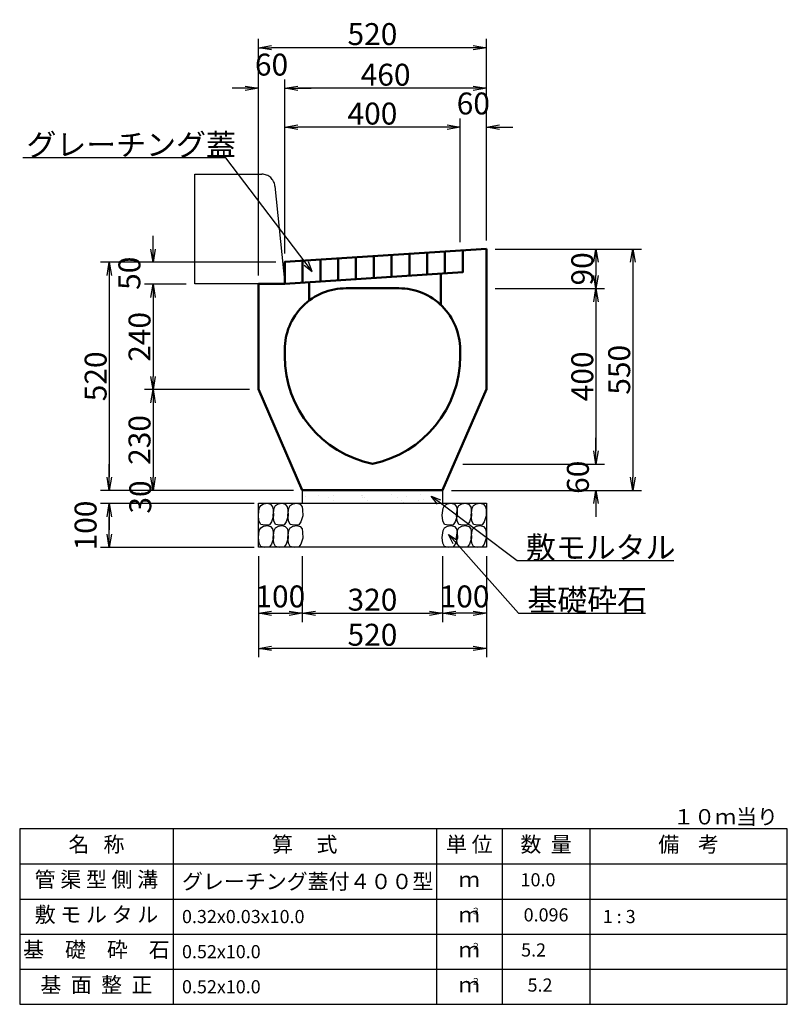
# Model space of a CAD drawing. Extents: x 53308 to 54149, y 25861 to 26455.
# Drawn here: x 53676 to 53763, y 26034 to 26146 of the extents above; entities that cross this region are included whole.
import ezdxf
from ezdxf.enums import TextEntityAlignment as Align

# ---------------------------------------------------------------- set-up
doc = ezdxf.new("R2010")
doc.units = 0
doc.header["$LTSCALE"] = 100
doc.header["$MEASUREMENT"] = 0
doc.header["$PDMODE"] = 34
doc.header["$PDSIZE"] = 250
doc.linetypes.add('DASHED2', pattern=[0.375, 0.25, -0.125])
doc.layers.get('0').update_dxf_attribs({"linetype": 'CONTINUOUS'})
doc.layers.get('DEFPOINTS').update_dxf_attribs({"color": 8, "linetype": 'CONTINUOUS'})
doc.layers.add('D-MTR-FRAM（材料表図枠）', color=7, linetype='CONTINUOUS')
doc.layers.add('D-MTR-TXT(文字列）', color=7, linetype='CONTINUOUS')
for name, color, linetype, lineweight in [('D-STR-DIM（寸法）', 7, 'CONTINUOUS', 25), ('D-STR-HTXT（旗揚げ）', 7, 'CONTINUOUS', 25), ('D-STR-STRn（構造物）', 7, 'CONTINUOUS', 25), ('D-STR-TXT（文字）', 7, 'CONTINUOUS', 25), ('D-STR（構造物外形線）', 1, 'CONTINUOUS', 50)]:
    doc.layers.add(name, color=color, linetype=linetype, lineweight=lineweight)
doc.styles.add('ＭＳ ゴシック', font='MS Gothic.ttf')
doc.styles.add('ＭＳゴシック', font='MS Gothic.ttf')
doc.dimstyles.new('1-20', dxfattribs={"dimtxt": 2.5, "dimasz": 1.5, "dimexe": 1, "dimexo": 1, "dimgap": 0.3, "dimtad": 1, "dimdec": 0, "dimlfac": 20, "dimdsep": 46, "dimtxsty": 'ＭＳゴシック', "dimblk": 'OPEN', "dimcen": 0, "dimclrd": 256, "dimclre": 256, "dimclrt": 256, "dimadec": 0, "dimazin": 0, "dimtfac": 1, "dimtdec": 0, "dimtofl": 0, "dimtmove": 2, "dimatfit": 3, "dimldrblk": 'OPEN', "dimfxl": 0, "dimtolj": 1, "dimtzin": 0, "dimarcsym": 0})

# ---------------------------------------------------------------- blocks, each defined once
blk = doc.blocks.new('_OPEN30')
at = {"color": 0, "linetype": 'ByBlock'}
for p, q in [((-1, 0.268), (0, 0)), ((0, 0), (-1, -0.268)), ((0, 0), (-1, 0))]:
    blk.add_line(p, q, dxfattribs=at)
blk = doc.blocks.new('*X16')
at = {"color": 0}
for p, q in [((956.2, 881.9), (956.2, 881.9)), ((986.3, 884.2), (986.3, 884.2)), ((1010.1, 878.8), (1010.1, 878.8)), ((1021.7, 882.7), (1021.7, 882.7)), ((1085.6, 882.4), (1085.6, 882.4)), ((1086.3, 883.4), (1086.3, 883.4)), ((1087.9, 879), (1087.9, 879)), ((1090.9, 879.1), (1090.9, 879.1)), ((1153.1, 884.8), (1153.1, 884.8)), ((1165.8, 879.1), (1165.8, 879.1)), ((1187.8, 881.2), (1187.8, 881.2)), ((1218.6, 885.7), (1218.6, 885.7)), ((1243.7, 879.3), (1243.7, 879.3)), ((1247.3, 876.2), (1247.3, 876.2)), ((1020.6, 872.1), (1020.6, 872.1)), ((1098.5, 872.3), (1098.5, 872.3)), ((1176.3, 872.4), (1176.3, 872.4)), ((1180, 867.4), (1180, 867.4)), ((1213.9, 871.8), (1213.9, 871.8)), ((1226.9, 873.5), (1226.9, 873.5)), ((1254.2, 872.5), (1254.2, 872.5))]:
    blk.add_line(p, q, dxfattribs=at)
blk = doc.blocks.new('_OPEN')
at = {"color": 0, "linetype": 'ByBlock', "ltscale": 10}
for p, q in [((-1, 0.167), (0, 0)), ((0, 0), (-1, -0.167)), ((0, 0), (-1, 0))]:
    blk.add_line(p, q, dxfattribs=at)
blk = doc.blocks.new('*D154')
at = {"layer": 'D-STR-DIM（寸法）', "linetype": 'Continuous', "lineweight": -2, "ltscale": 100}
for p, q in [((53704.88, 26118.09), (53684.88, 26118.09)), ((53685.88, 26116.59), (53685.88, 26093.59)), ((53702.38, 26092.09), (53684.88, 26092.09))]:
    blk.add_line(p, q, dxfattribs=at)
at = {"layer": 'DEFPOINTS', "color": 0, "linetype": 'Continuous', "ltscale": 100}
for p in [(53705.88, 26118.09), (53685.88, 26092.09), (53703.38, 26092.09)]:
    blk.add_point(p, dxfattribs=at)
at = {"layer": 'D-STR-DIM（寸法）', "linetype": 'Continuous', "lineweight": -2, "ltscale": 100, "xscale": 1.5, "yscale": 1.5, "zscale": 1.5}
for p, rotation in [((53685.88, 26118.09), 90), ((53685.88, 26092.09), 270)]:
    blk.add_blockref('_OPEN', p, dxfattribs=dict(at, rotation=rotation))
at = {"layer": 'D-STR-DIM（寸法）', "linetype": 'Continuous', "ltscale": 100, "insert": (53684.33, 26105.09), "char_height": 2.5, "attachment_point": 5, "rotation": 90, "style": 'ＭＳゴシック'}
blk.add_mtext('\\A1;520', dxfattribs=at)
blk = doc.blocks.new('*D155')
at = {"layer": 'D-STR-DIM（寸法）', "linetype": 'Continuous', "lineweight": -2, "ltscale": 100}
for p, q in [((53702.38, 26090.59), (53684.88, 26090.59)), ((53685.88, 26087.09), (53685.88, 26089.09)), ((53702.38, 26085.59), (53684.88, 26085.59))]:
    blk.add_line(p, q, dxfattribs=at)
at = {"layer": 'DEFPOINTS', "color": 0, "linetype": 'Continuous', "ltscale": 100}
for p in [(53685.88, 26090.59), (53703.38, 26090.59), (53703.38, 26085.59)]:
    blk.add_point(p, dxfattribs=at)
at = {"layer": 'D-STR-DIM（寸法）', "linetype": 'Continuous', "lineweight": -2, "ltscale": 100, "xscale": 1.5, "yscale": 1.5, "zscale": 1.5}
for p, rotation in [((53685.88, 26090.59), 90), ((53685.88, 26085.59), 270)]:
    blk.add_blockref('_OPEN', p, dxfattribs=dict(at, rotation=rotation))
at = {"layer": 'D-STR-DIM（寸法）', "linetype": 'Continuous', "ltscale": 100, "insert": (53683.18, 26088.09), "char_height": 2.5, "attachment_point": 5, "rotation": 90, "style": 'ＭＳゴシック'}
blk.add_mtext('\\A1;100', dxfattribs=at)
blk = doc.blocks.new('*D156')
at = {"layer": 'D-STR-DIM（寸法）', "linetype": 'Continuous', "lineweight": -2, "ltscale": 100}
for p, q in [((53685.88, 26093.59), (53685.88, 26095.09)), ((53706.88, 26092.09), (53684.88, 26092.09)), ((53701.88, 26090.59), (53684.88, 26090.59)), ((53685.88, 26089.09), (53685.88, 26087.59))]:
    blk.add_line(p, q, dxfattribs=at)
at = {"layer": 'DEFPOINTS', "color": 0, "linetype": 'Continuous', "ltscale": 100}
for p in [(53707.88, 26092.09), (53685.88, 26090.59), (53702.88, 26090.59)]:
    blk.add_point(p, dxfattribs=at)
at = {"layer": 'D-STR-DIM（寸法）', "linetype": 'Continuous', "lineweight": -2, "ltscale": 100, "xscale": 1.5, "yscale": 1.5, "zscale": 1.5}
for p, rotation in [((53685.88, 26092.09), 270), ((53685.88, 26090.59), 90)]:
    blk.add_blockref('_OPEN', p, dxfattribs=dict(at, rotation=rotation))
at = {"layer": 'D-STR-DIM（寸法）', "linetype": 'Continuous', "ltscale": 100, "insert": (53689.42, 26091.34), "char_height": 2.5, "attachment_point": 5, "rotation": 90, "style": 'ＭＳゴシック'}
blk.add_mtext('\\A1;30', dxfattribs=at)
blk = doc.blocks.new('*D157')
at = {"layer": 'D-STR-DIM（寸法）', "linetype": 'Continuous', "lineweight": -2, "ltscale": 100}
for p, q in [((53694.63, 26115.59), (53689.88, 26115.59)), ((53690.88, 26114.09), (53690.88, 26105.09)), ((53701.88, 26103.59), (53689.88, 26103.59))]:
    blk.add_line(p, q, dxfattribs=at)
at = {"layer": 'DEFPOINTS', "color": 0, "linetype": 'Continuous', "ltscale": 100}
for p in [(53695.63, 26115.59), (53690.88, 26103.59), (53702.88, 26103.59)]:
    blk.add_point(p, dxfattribs=at)
at = {"layer": 'D-STR-DIM（寸法）', "linetype": 'Continuous', "lineweight": -2, "ltscale": 100, "xscale": 1.5, "yscale": 1.5, "zscale": 1.5}
for p, rotation in [((53690.88, 26115.59), 90), ((53690.88, 26103.59), 270)]:
    blk.add_blockref('_OPEN', p, dxfattribs=dict(at, rotation=rotation))
at = {"layer": 'D-STR-DIM（寸法）', "linetype": 'Continuous', "ltscale": 100, "insert": (53689.33, 26109.59), "char_height": 2.5, "attachment_point": 5, "rotation": 90, "style": 'ＭＳゴシック'}
blk.add_mtext('\\A1;240', dxfattribs=at)
blk = doc.blocks.new('*D158')
at = {"layer": 'D-STR-DIM（寸法）', "linetype": 'Continuous', "lineweight": -2, "ltscale": 100}
for p, q in [((53701.88, 26103.59), (53689.88, 26103.59)), ((53690.88, 26102.09), (53690.88, 26093.59)), ((53706.88, 26092.09), (53689.88, 26092.09))]:
    blk.add_line(p, q, dxfattribs=at)
at = {"layer": 'DEFPOINTS', "color": 0, "linetype": 'Continuous', "ltscale": 100}
for p in [(53702.88, 26103.59), (53690.88, 26092.09), (53707.88, 26092.09)]:
    blk.add_point(p, dxfattribs=at)
at = {"layer": 'D-STR-DIM（寸法）', "linetype": 'Continuous', "lineweight": -2, "ltscale": 100, "xscale": 1.5, "yscale": 1.5, "zscale": 1.5}
for p, rotation in [((53690.88, 26103.59), 90), ((53690.88, 26092.09), 270)]:
    blk.add_blockref('_OPEN', p, dxfattribs=dict(at, rotation=rotation))
at = {"layer": 'D-STR-DIM（寸法）', "linetype": 'Continuous', "ltscale": 100, "insert": (53689.33, 26097.84), "char_height": 2.5, "attachment_point": 5, "rotation": 90, "style": 'ＭＳゴシック'}
blk.add_mtext('\\A1;230', dxfattribs=at)
blk = doc.blocks.new('*D159')
at = {"layer": 'D-STR-DIM（寸法）', "linetype": 'Continuous', "lineweight": -2, "ltscale": 100}
for p, q in [((53690.88, 26119.59), (53690.88, 26121.09)), ((53704.88, 26118.09), (53689.88, 26118.09)), ((53694.63, 26115.59), (53689.88, 26115.59)), ((53690.88, 26114.09), (53690.88, 26112.59))]:
    blk.add_line(p, q, dxfattribs=at)
at = {"layer": 'DEFPOINTS', "color": 0, "linetype": 'Continuous', "ltscale": 100}
for p in [(53705.88, 26118.09), (53690.88, 26115.59), (53695.63, 26115.59)]:
    blk.add_point(p, dxfattribs=at)
at = {"layer": 'D-STR-DIM（寸法）', "linetype": 'Continuous', "lineweight": -2, "ltscale": 100, "xscale": 1.5, "yscale": 1.5, "zscale": 1.5}
for p, rotation in [((53690.88, 26118.09), 270), ((53690.88, 26115.59), 90)]:
    blk.add_blockref('_OPEN', p, dxfattribs=dict(at, rotation=rotation))
at = {"layer": 'D-STR-DIM（寸法）', "linetype": 'Continuous', "ltscale": 100, "insert": (53688.18, 26116.84), "char_height": 2.5, "attachment_point": 5, "rotation": 90, "style": 'ＭＳゴシック'}
blk.add_mtext('\\A1;50', dxfattribs=at)
blk = doc.blocks.new('*D160')
at = {"layer": 'D-STR-DIM（寸法）', "linetype": 'Continuous', "lineweight": -2, "ltscale": 100}
for p, q in [((53729.88, 26119.59), (53746.56, 26119.59)), ((53745.56, 26118.09), (53745.56, 26093.59)), ((53724.88, 26092.09), (53746.56, 26092.09))]:
    blk.add_line(p, q, dxfattribs=at)
at = {"layer": 'DEFPOINTS', "color": 0, "linetype": 'Continuous', "ltscale": 100}
for p in [(53728.88, 26119.59), (53723.88, 26092.09), (53745.56, 26092.09)]:
    blk.add_point(p, dxfattribs=at)
at = {"layer": 'D-STR-DIM（寸法）', "linetype": 'Continuous', "lineweight": -2, "ltscale": 100, "xscale": 1.5, "yscale": 1.5, "zscale": 1.5}
for p, rotation in [((53745.56, 26119.59), 90), ((53745.56, 26092.09), 270)]:
    blk.add_blockref('_OPEN', p, dxfattribs=dict(at, rotation=rotation))
at = {"layer": 'D-STR-DIM（寸法）', "linetype": 'Continuous', "ltscale": 100, "insert": (53744.01, 26105.84), "char_height": 2.5, "attachment_point": 5, "rotation": 90, "style": 'ＭＳゴシック'}
blk.add_mtext('\\A1;550', dxfattribs=at)
blk = doc.blocks.new('*D161')
at = {"layer": 'D-STR-DIM（寸法）', "linetype": 'Continuous', "lineweight": -2, "ltscale": 100}
for p, q in [((53702.88, 26116.59), (53702.88, 26143.55)), ((53728.88, 26120.59), (53728.88, 26143.55)), ((53727.38, 26142.55), (53704.38, 26142.55))]:
    blk.add_line(p, q, dxfattribs=at)
at = {"layer": 'DEFPOINTS', "color": 0, "linetype": 'Continuous', "ltscale": 100}
for p in [(53702.88, 26142.55), (53728.88, 26119.59), (53702.88, 26115.59)]:
    blk.add_point(p, dxfattribs=at)
at = {"layer": 'D-STR-DIM（寸法）', "linetype": 'Continuous', "lineweight": -2, "ltscale": 100, "xscale": 1.5, "yscale": 1.5, "zscale": 1.5, "rotation": 180}
blk.add_blockref('_OPEN', (53702.88, 26142.55), dxfattribs=at)
at = {"layer": 'D-STR-DIM（寸法）', "linetype": 'Continuous', "lineweight": -2, "ltscale": 100, "xscale": 1.5, "yscale": 1.5, "zscale": 1.5}
blk.add_blockref('_OPEN', (53728.88, 26142.55), dxfattribs=at)
at = {"layer": 'D-STR-DIM（寸法）', "linetype": 'Continuous', "ltscale": 100, "insert": (53715.88, 26144.1), "char_height": 2.5, "attachment_point": 5, "style": 'ＭＳゴシック'}
blk.add_mtext('\\A1;520', dxfattribs=at)
blk = doc.blocks.new('*D162')
at = {"layer": 'D-STR-DIM（寸法）', "linetype": 'Continuous', "lineweight": -2, "ltscale": 100}
for p, q in [((53705.88, 26119.09), (53705.88, 26138.92)), ((53728.88, 26120.59), (53728.88, 26138.92)), ((53727.38, 26137.92), (53707.38, 26137.92))]:
    blk.add_line(p, q, dxfattribs=at)
at = {"layer": 'DEFPOINTS', "color": 0, "linetype": 'Continuous', "ltscale": 100}
for p in [(53705.88, 26137.92), (53728.88, 26119.59), (53705.88, 26118.09)]:
    blk.add_point(p, dxfattribs=at)
at = {"layer": 'D-STR-DIM（寸法）', "linetype": 'Continuous', "lineweight": -2, "ltscale": 100, "xscale": 1.5, "yscale": 1.5, "zscale": 1.5, "rotation": 180}
blk.add_blockref('_OPEN', (53705.88, 26137.92), dxfattribs=at)
at = {"layer": 'D-STR-DIM（寸法）', "linetype": 'Continuous', "lineweight": -2, "ltscale": 100, "xscale": 1.5, "yscale": 1.5, "zscale": 1.5}
blk.add_blockref('_OPEN', (53728.88, 26137.92), dxfattribs=at)
at = {"layer": 'D-STR-DIM（寸法）', "linetype": 'Continuous', "ltscale": 100, "insert": (53717.38, 26139.47), "char_height": 2.5, "attachment_point": 5, "style": 'ＭＳゴシック'}
blk.add_mtext('\\A1;460', dxfattribs=at)
blk = doc.blocks.new('*D163')
at = {"layer": 'D-STR-DIM（寸法）', "linetype": 'Continuous', "lineweight": -2, "ltscale": 100}
for p, q in [((53702.88, 26116.59), (53702.88, 26138.92)), ((53705.88, 26119.09), (53705.88, 26138.92)), ((53701.38, 26137.92), (53699.88, 26137.92)), ((53707.38, 26137.92), (53708.88, 26137.92))]:
    blk.add_line(p, q, dxfattribs=at)
at = {"layer": 'DEFPOINTS', "color": 0, "linetype": 'Continuous', "ltscale": 100}
for p in [(53705.88, 26137.92), (53705.88, 26118.09), (53702.88, 26115.59)]:
    blk.add_point(p, dxfattribs=at)
at = {"layer": 'D-STR-DIM（寸法）', "linetype": 'Continuous', "lineweight": -2, "ltscale": 100, "xscale": 1.5, "yscale": 1.5, "zscale": 1.5}
blk.add_blockref('_OPEN', (53702.88, 26137.92), dxfattribs=at)
at = {"layer": 'D-STR-DIM（寸法）', "linetype": 'Continuous', "lineweight": -2, "ltscale": 100, "xscale": 1.5, "yscale": 1.5, "zscale": 1.5, "rotation": 180}
blk.add_blockref('_OPEN', (53705.88, 26137.92), dxfattribs=at)
at = {"layer": 'D-STR-DIM（寸法）', "linetype": 'Continuous', "ltscale": 100, "insert": (53704.38, 26140.62), "char_height": 2.5, "attachment_point": 5, "style": 'ＭＳゴシック'}
blk.add_mtext('\\A1;60', dxfattribs=at)
blk = doc.blocks.new('*D164')
at = {"layer": 'D-STR-DIM（寸法）', "linetype": 'Continuous', "lineweight": -2, "ltscale": 100}
for p, q in [((53705.88, 26119.09), (53705.88, 26134.49)), ((53725.88, 26120.39), (53725.88, 26134.49)), ((53724.38, 26133.49), (53707.38, 26133.49))]:
    blk.add_line(p, q, dxfattribs=at)
at = {"layer": 'DEFPOINTS', "color": 0, "linetype": 'Continuous', "ltscale": 100}
for p in [(53705.88, 26133.49), (53725.88, 26119.39), (53705.88, 26118.09)]:
    blk.add_point(p, dxfattribs=at)
at = {"layer": 'D-STR-DIM（寸法）', "linetype": 'Continuous', "lineweight": -2, "ltscale": 100, "xscale": 1.5, "yscale": 1.5, "zscale": 1.5, "rotation": 180}
blk.add_blockref('_OPEN', (53705.88, 26133.49), dxfattribs=at)
at = {"layer": 'D-STR-DIM（寸法）', "linetype": 'Continuous', "lineweight": -2, "ltscale": 100, "xscale": 1.5, "yscale": 1.5, "zscale": 1.5}
blk.add_blockref('_OPEN', (53725.88, 26133.49), dxfattribs=at)
at = {"layer": 'D-STR-DIM（寸法）', "linetype": 'Continuous', "ltscale": 100, "insert": (53715.88, 26135.04), "char_height": 2.5, "attachment_point": 5, "style": 'ＭＳゴシック'}
blk.add_mtext('\\A1;400', dxfattribs=at)
blk = doc.blocks.new('*D165')
at = {"layer": 'D-STR-DIM（寸法）', "linetype": 'Continuous', "lineweight": -2, "ltscale": 100}
for p, q in [((53725.88, 26120.39), (53725.88, 26134.49)), ((53728.88, 26120.59), (53728.88, 26134.49)), ((53724.38, 26133.49), (53722.88, 26133.49)), ((53730.38, 26133.49), (53731.88, 26133.49))]:
    blk.add_line(p, q, dxfattribs=at)
at = {"layer": 'DEFPOINTS', "color": 0, "linetype": 'Continuous', "ltscale": 100}
for p in [(53725.88, 26133.49), (53725.88, 26119.39), (53728.88, 26119.59)]:
    blk.add_point(p, dxfattribs=at)
at = {"layer": 'D-STR-DIM（寸法）', "linetype": 'Continuous', "lineweight": -2, "ltscale": 100, "xscale": 1.5, "yscale": 1.5, "zscale": 1.5}
blk.add_blockref('_OPEN', (53725.88, 26133.49), dxfattribs=at)
at = {"layer": 'D-STR-DIM（寸法）', "linetype": 'Continuous', "lineweight": -2, "ltscale": 100, "xscale": 1.5, "yscale": 1.5, "zscale": 1.5, "rotation": 180}
blk.add_blockref('_OPEN', (53728.88, 26133.49), dxfattribs=at)
at = {"layer": 'D-STR-DIM（寸法）', "linetype": 'Continuous', "ltscale": 100, "insert": (53727.38, 26136.19), "char_height": 2.5, "attachment_point": 5, "style": 'ＭＳゴシック'}
blk.add_mtext('\\A1;60', dxfattribs=at)
blk = doc.blocks.new('*D166')
at = {"layer": 'D-STR-DIM（寸法）', "linetype": 'Continuous', "lineweight": -2, "ltscale": 100}
for p, q in [((53729.88, 26119.59), (53742.35, 26119.59)), ((53741.35, 26118.09), (53741.35, 26116.59)), ((53729.88, 26115.09), (53742.35, 26115.09))]:
    blk.add_line(p, q, dxfattribs=at)
at = {"layer": 'DEFPOINTS', "color": 0, "linetype": 'Continuous', "ltscale": 100}
for p in [(53728.88, 26119.59), (53728.88, 26115.09), (53741.35, 26115.09)]:
    blk.add_point(p, dxfattribs=at)
at = {"layer": 'D-STR-DIM（寸法）', "linetype": 'Continuous', "lineweight": -2, "ltscale": 100, "xscale": 1.5, "yscale": 1.5, "zscale": 1.5}
for p, rotation in [((53741.35, 26119.59), 90), ((53741.35, 26115.09), 270)]:
    blk.add_blockref('_OPEN', p, dxfattribs=dict(at, rotation=rotation))
at = {"layer": 'D-STR-DIM（寸法）', "linetype": 'Continuous', "ltscale": 100, "insert": (53739.8, 26117.34), "char_height": 2.5, "attachment_point": 5, "rotation": 90, "style": 'ＭＳゴシック'}
blk.add_mtext('\\A1;90', dxfattribs=at)
blk = doc.blocks.new('*D167')
at = {"layer": 'D-STR-DIM（寸法）', "linetype": 'Continuous', "lineweight": -2, "ltscale": 100}
for p, q in [((53729.88, 26115.09), (53742.35, 26115.09)), ((53741.35, 26113.59), (53741.35, 26096.59)), ((53726.19, 26095.09), (53742.35, 26095.09))]:
    blk.add_line(p, q, dxfattribs=at)
at = {"layer": 'DEFPOINTS', "color": 0, "linetype": 'Continuous', "ltscale": 100}
for p in [(53728.88, 26115.09), (53725.19, 26095.09), (53741.35, 26095.09)]:
    blk.add_point(p, dxfattribs=at)
at = {"layer": 'D-STR-DIM（寸法）', "linetype": 'Continuous', "lineweight": -2, "ltscale": 100, "xscale": 1.5, "yscale": 1.5, "zscale": 1.5}
for p, rotation in [((53741.35, 26115.09), 90), ((53741.35, 26095.09), 270)]:
    blk.add_blockref('_OPEN', p, dxfattribs=dict(at, rotation=rotation))
at = {"layer": 'D-STR-DIM（寸法）', "linetype": 'Continuous', "ltscale": 100, "insert": (53739.8, 26105.09), "char_height": 2.5, "attachment_point": 5, "rotation": 90, "style": 'ＭＳゴシック'}
blk.add_mtext('\\A1;400', dxfattribs=at)
blk = doc.blocks.new('*D188')
at = {"layer": 'D-STR-DIM（寸法）', "linetype": 'Continuous', "lineweight": -2, "ltscale": 100}
for p, q in [((53741.35, 26096.59), (53741.35, 26098.09)), ((53726.19, 26095.09), (53742.35, 26095.09)), ((53724.88, 26092.09), (53742.35, 26092.09)), ((53741.35, 26090.59), (53741.35, 26089.09))]:
    blk.add_line(p, q, dxfattribs=at)
at = {"layer": 'DEFPOINTS', "color": 0, "linetype": 'Continuous', "ltscale": 100}
for p in [(53725.19, 26095.09), (53741.35, 26095.09), (53723.88, 26092.09)]:
    blk.add_point(p, dxfattribs=at)
at = {"layer": 'D-STR-DIM（寸法）', "linetype": 'Continuous', "lineweight": -2, "ltscale": 100, "xscale": 1.5, "yscale": 1.5, "zscale": 1.5}
for p, rotation in [((53741.35, 26095.09), 270), ((53741.35, 26092.09), 90)]:
    blk.add_blockref('_OPEN', p, dxfattribs=dict(at, rotation=rotation))
at = {"layer": 'D-STR-DIM（寸法）', "linetype": 'Continuous', "ltscale": 100, "insert": (53739.3, 26093.59), "char_height": 2.5, "attachment_point": 5, "rotation": 90, "style": 'ＭＳゴシック'}
blk.add_mtext('\\A1;60', dxfattribs=at)
blk = doc.blocks.new('*D189')
at = {"layer": 'D-STR-DIM（寸法）', "linetype": 'Continuous', "lineweight": -2, "ltscale": 100}
for p, q in [((53707.88, 26084.59), (53707.88, 26077.09)), ((53723.88, 26084.59), (53723.88, 26077.09)), ((53709.38, 26078.09), (53722.38, 26078.09))]:
    blk.add_line(p, q, dxfattribs=at)
at = {"layer": 'DEFPOINTS', "color": 0, "linetype": 'Continuous', "ltscale": 100}
for p in [(53707.88, 26085.59), (53723.88, 26085.59), (53723.88, 26078.09)]:
    blk.add_point(p, dxfattribs=at)
at = {"layer": 'D-STR-DIM（寸法）', "linetype": 'Continuous', "lineweight": -2, "ltscale": 100, "xscale": 1.5, "yscale": 1.5, "zscale": 1.5, "rotation": 180}
blk.add_blockref('_OPEN', (53707.88, 26078.09), dxfattribs=at)
at = {"layer": 'D-STR-DIM（寸法）', "linetype": 'Continuous', "lineweight": -2, "ltscale": 100, "xscale": 1.5, "yscale": 1.5, "zscale": 1.5}
blk.add_blockref('_OPEN', (53723.88, 26078.09), dxfattribs=at)
at = {"layer": 'D-STR-DIM（寸法）', "linetype": 'Continuous', "ltscale": 100, "insert": (53715.88, 26079.64), "char_height": 2.5, "attachment_point": 5, "style": 'ＭＳゴシック'}
blk.add_mtext('\\A1;320', dxfattribs=at)
blk = doc.blocks.new('*D190')
at = {"layer": 'D-STR-DIM（寸法）', "linetype": 'Continuous', "lineweight": -2, "ltscale": 100}
for p, q in [((53702.88, 26084.59), (53702.88, 26077.09)), ((53707.88, 26084.59), (53707.88, 26077.09)), ((53704.38, 26078.09), (53706.38, 26078.09))]:
    blk.add_line(p, q, dxfattribs=at)
at = {"layer": 'DEFPOINTS', "color": 0, "linetype": 'Continuous', "ltscale": 100}
for p in [(53702.88, 26085.59), (53707.88, 26085.59), (53707.88, 26078.09)]:
    blk.add_point(p, dxfattribs=at)
at = {"layer": 'D-STR-DIM（寸法）', "linetype": 'Continuous', "lineweight": -2, "ltscale": 100, "xscale": 1.5, "yscale": 1.5, "zscale": 1.5, "rotation": 180}
blk.add_blockref('_OPEN', (53702.88, 26078.09), dxfattribs=at)
at = {"layer": 'D-STR-DIM（寸法）', "linetype": 'Continuous', "lineweight": -2, "ltscale": 100, "xscale": 1.5, "yscale": 1.5, "zscale": 1.5}
blk.add_blockref('_OPEN', (53707.88, 26078.09), dxfattribs=at)
at = {"layer": 'D-STR-DIM（寸法）', "linetype": 'Continuous', "ltscale": 100, "insert": (53705.38, 26080.01), "char_height": 2.5, "attachment_point": 5, "style": 'ＭＳゴシック'}
blk.add_mtext('\\A1;100', dxfattribs=at)
blk = doc.blocks.new('*D191')
at = {"layer": 'D-STR-DIM（寸法）', "linetype": 'Continuous', "lineweight": -2, "ltscale": 100}
for p, q in [((53702.88, 26084.59), (53702.88, 26073.09)), ((53728.88, 26084.59), (53728.88, 26073.09)), ((53727.38, 26074.09), (53704.38, 26074.09))]:
    blk.add_line(p, q, dxfattribs=at)
at = {"layer": 'DEFPOINTS', "color": 0, "linetype": 'Continuous', "ltscale": 100}
for p in [(53702.88, 26085.59), (53728.88, 26085.59), (53702.88, 26074.09)]:
    blk.add_point(p, dxfattribs=at)
at = {"layer": 'D-STR-DIM（寸法）', "linetype": 'Continuous', "lineweight": -2, "ltscale": 100, "xscale": 1.5, "yscale": 1.5, "zscale": 1.5, "rotation": 180}
blk.add_blockref('_OPEN', (53702.88, 26074.09), dxfattribs=at)
at = {"layer": 'D-STR-DIM（寸法）', "linetype": 'Continuous', "lineweight": -2, "ltscale": 100, "xscale": 1.5, "yscale": 1.5, "zscale": 1.5}
blk.add_blockref('_OPEN', (53728.88, 26074.09), dxfattribs=at)
at = {"layer": 'D-STR-DIM（寸法）', "linetype": 'Continuous', "ltscale": 100, "insert": (53715.88, 26075.64), "char_height": 2.5, "attachment_point": 5, "style": 'ＭＳゴシック'}
blk.add_mtext('\\A1;520', dxfattribs=at)
blk = doc.blocks.new('*D192')
at = {"layer": 'D-STR-DIM（寸法）', "linetype": 'Continuous', "lineweight": -2, "ltscale": 100}
for p, q in [((53723.88, 26084.59), (53723.88, 26077.09)), ((53728.88, 26084.59), (53728.88, 26077.09)), ((53727.38, 26078.09), (53725.38, 26078.09))]:
    blk.add_line(p, q, dxfattribs=at)
at = {"layer": 'DEFPOINTS', "color": 0, "linetype": 'Continuous', "ltscale": 100}
for p in [(53723.88, 26085.59), (53728.88, 26085.59), (53723.88, 26078.09)]:
    blk.add_point(p, dxfattribs=at)
at = {"layer": 'D-STR-DIM（寸法）', "linetype": 'Continuous', "lineweight": -2, "ltscale": 100, "xscale": 1.5, "yscale": 1.5, "zscale": 1.5, "rotation": 180}
blk.add_blockref('_OPEN', (53723.88, 26078.09), dxfattribs=at)
at = {"layer": 'D-STR-DIM（寸法）', "linetype": 'Continuous', "lineweight": -2, "ltscale": 100, "xscale": 1.5, "yscale": 1.5, "zscale": 1.5}
blk.add_blockref('_OPEN', (53728.88, 26078.09), dxfattribs=at)
at = {"layer": 'D-STR-DIM（寸法）', "linetype": 'Continuous', "ltscale": 100, "insert": (53726.38, 26080.01), "char_height": 2.5, "attachment_point": 5, "style": 'ＭＳゴシック'}
blk.add_mtext('\\A1;100', dxfattribs=at)

msp = doc.modelspace()

# ---------------------------------------------------------------- linework, layer by layer
at = {"layer": 'D-MTR-FRAM（材料表図枠）', "color": 2}
for p, q in [((53675.671, 26053.524), (53675.671, 26033.524)), ((53763.171, 26053.524), (53675.671, 26053.524)), ((53693.171, 26053.524), (53693.171, 26033.524)), ((53723.171, 26053.524), (53723.171, 26033.524)), ((53730.671, 26053.524), (53730.671, 26033.524)), ((53740.671, 26053.524), (53740.671, 26033.524)), ((53763.171, 26033.524), (53763.171, 26053.524)), ((53675.671, 26049.524), (53763.171, 26049.524)), ((53675.671, 26045.524), (53763.171, 26045.524)), ((53675.671, 26041.524), (53763.171, 26041.524)), ((53675.671, 26037.524), (53763.171, 26037.524)), ((53675.671, 26033.524), (53763.171, 26033.524))]:
    msp.add_line(p, q, dxfattribs=at)
at = {"layer": 'D-STR-HTXT（旗揚げ）', "color": 7}
for p, q in [((53699.17, 26129.993), (53676.046, 26129.993)), ((53708.336, 26117.955), (53699.17, 26129.993)), ((53723.468, 26090.774), (53732.372, 26084.093)), ((53725.303, 26086.218), (53732.541, 26078.115)), ((53732.372, 26084.093), (53750.228, 26084.093)), ((53732.541, 26078.115), (53747.015, 26078.115))]:
    msp.add_line(p, q, dxfattribs=at)
at = {"layer": 'D-STR-STRn（構造物）', "linetype": 'DASHED2'}
for p, q in [((53695.631, 26115.631), (53695.631, 26128.131)), ((53695.631, 26128.131), (53703.274, 26128.131)), ((53704.766, 26126.78), (53705.881, 26115.631)), ((53705.881, 26115.631), (53695.631, 26115.631))]:
    msp.add_line(p, q, dxfattribs=at)
at = {"layer": 'D-STR-STRn（構造物）', "color": 7, "linetype": 'Continuous'}
for p, q in [((53707.881, 26092.131), (53707.881, 26090.631)), ((53723.881, 26092.131), (53723.881, 26090.631))]:
    msp.add_line(p, q, dxfattribs=at)
msp.add_lwpolyline([(53702.881, 26090.631), (53728.881, 26090.631), (53728.881, 26085.631), (53702.881, 26085.631)], close=True, dxfattribs=at)
at = {"layer": 'D-STR-STRn（構造物）', "color": 7}
for points in [[(53703.145, 26088.221), (53702.948, 26088.617), (53702.882, 26089.276), (53702.981, 26090.067), (53703.145, 26090.364), (53703.475, 26090.561), (53703.904, 26090.627), (53704.267, 26090.528), (53704.498, 26090.232), (53704.564, 26089.869), (53704.597, 26089.177), (53704.366, 26088.518), (53704.135, 26088.188), (53703.607, 26088.123)], [(53704.826, 26088.221), (53704.628, 26088.617), (53704.562, 26089.276), (53704.661, 26090.067), (53704.826, 26090.364), (53705.155, 26090.561), (53705.584, 26090.627), (53705.947, 26090.528), (53706.178, 26090.232), (53706.244, 26089.869), (53706.277, 26089.177), (53706.046, 26088.518), (53705.815, 26088.188), (53705.287, 26088.123)], [(53706.506, 26088.221), (53706.308, 26088.617), (53706.242, 26089.276), (53706.341, 26090.067), (53706.506, 26090.364), (53706.836, 26090.561), (53707.264, 26090.627), (53707.627, 26090.528), (53707.858, 26090.232), (53707.924, 26089.869), (53707.957, 26089.177), (53707.726, 26088.518), (53707.495, 26088.188), (53706.968, 26088.123)], [(53724.105, 26088.221), (53723.907, 26088.617), (53723.841, 26089.276), (53723.94, 26090.067), (53724.105, 26090.364), (53724.435, 26090.561), (53724.864, 26090.627), (53725.226, 26090.528), (53725.457, 26090.232), (53725.523, 26089.869), (53725.556, 26089.177), (53725.325, 26088.518), (53725.095, 26088.188), (53724.567, 26088.123)], [(53725.727, 26088.221), (53725.53, 26088.617), (53725.464, 26089.276), (53725.562, 26090.067), (53725.727, 26090.364), (53726.057, 26090.561), (53726.486, 26090.627), (53726.849, 26090.528), (53727.08, 26090.232), (53727.145, 26089.869), (53727.178, 26089.177), (53726.948, 26088.518), (53726.717, 26088.188), (53726.189, 26088.123)], [(53727.408, 26088.221), (53727.21, 26088.617), (53727.144, 26089.276), (53727.243, 26090.067), (53727.408, 26090.364), (53727.737, 26090.561), (53728.166, 26090.627), (53728.529, 26090.528), (53728.76, 26090.232), (53728.826, 26089.869), (53728.859, 26089.177), (53728.628, 26088.518), (53728.397, 26088.188), (53727.869, 26088.123)], [(53703.148, 26085.685), (53702.951, 26086.08), (53702.885, 26086.74), (53702.984, 26087.531), (53703.148, 26087.827), (53703.478, 26088.025), (53703.907, 26088.091), (53704.27, 26087.992), (53704.501, 26087.695), (53704.567, 26087.333), (53704.6, 26086.641), (53704.369, 26085.982), (53704.138, 26085.652), (53703.61, 26085.586)], [(53704.829, 26085.685), (53704.631, 26086.08), (53704.565, 26086.74), (53704.664, 26087.531), (53704.829, 26087.827), (53705.158, 26088.025), (53705.587, 26088.091), (53705.95, 26087.992), (53706.181, 26087.695), (53706.247, 26087.333), (53706.28, 26086.641), (53706.049, 26085.982), (53705.818, 26085.652), (53705.29, 26085.586)], [(53706.509, 26085.685), (53706.311, 26086.08), (53706.245, 26086.74), (53706.344, 26087.531), (53706.509, 26087.827), (53706.839, 26088.025), (53707.267, 26088.091), (53707.63, 26087.992), (53707.861, 26087.695), (53707.927, 26087.333), (53707.96, 26086.641), (53707.729, 26085.982), (53707.498, 26085.652), (53706.971, 26085.586)], [(53724.108, 26085.685), (53723.91, 26086.08), (53723.844, 26086.74), (53723.943, 26087.531), (53724.108, 26087.827), (53724.438, 26088.025), (53724.867, 26088.091), (53725.229, 26087.992), (53725.46, 26087.695), (53725.526, 26087.333), (53725.559, 26086.641), (53725.328, 26085.982), (53725.098, 26085.652), (53724.57, 26085.586)], [(53725.73, 26085.685), (53725.533, 26086.08), (53725.467, 26086.74), (53725.565, 26087.531), (53725.73, 26087.827), (53726.06, 26088.025), (53726.489, 26088.091), (53726.852, 26087.992), (53727.083, 26087.695), (53727.148, 26087.333), (53727.181, 26086.641), (53726.951, 26085.982), (53726.72, 26085.652), (53726.192, 26085.586)], [(53727.411, 26085.685), (53727.213, 26086.08), (53727.147, 26086.74), (53727.246, 26087.531), (53727.411, 26087.827), (53727.74, 26088.025), (53728.169, 26088.091), (53728.532, 26087.992), (53728.763, 26087.695), (53728.829, 26087.333), (53728.862, 26086.641), (53728.631, 26085.982), (53728.4, 26085.652), (53727.872, 26085.586)]]:
    msp.add_lwpolyline(points, close=True, dxfattribs=at)
at = {"layer": 'D-STR-STRn（構造物）', "linetype": 'DASHED2'}
msp.add_arc((53703.274, 26126.631), 1.5, 5.71059, 90, dxfattribs=at)
at = {"layer": 'D-STR（構造物外形線）', "color": 1, "linetype": 'Continuous'}
for p, q in [((53711.971, 26118.528), (53711.971, 26116.028)), ((53714.001, 26118.661), (53714.001, 26116.161)), ((53716.031, 26118.793), (53716.031, 26116.293)), ((53718.061, 26118.925), (53718.061, 26116.425)), ((53720.091, 26119.058), (53720.091, 26116.558)), ((53722.121, 26119.19), (53722.121, 26116.69)), ((53724.151, 26119.323), (53724.151, 26116.823)), ((53707.911, 26118.263), (53707.911, 26115.763)), ((53709.941, 26118.396), (53709.941, 26115.896)), ((53723.681, 26116.792), (53723.681, 26113.226)), ((53708.681, 26115.814), (53708.681, 26113.731))]:
    msp.add_line(p, q, dxfattribs=at)
msp.add_lwpolyline([(53728.881, 26119.631), (53705.881, 26118.131), (53705.881, 26115.631), (53702.881, 26115.631), (53702.881, 26103.631), (53707.881, 26092.131), (53723.881, 26092.131), (53728.881, 26103.631)], close=True, dxfattribs=at)
msp.add_lwpolyline([(53726.181, 26119.455), (53726.181, 26116.955), (53705.881, 26115.631)], dxfattribs=at)
msp.add_lwpolyline([(53725.881, 26107.378), (53725.881, 26108.131, 0.4142136), (53718.881, 26115.131), (53712.881, 26115.131, 0.4142136), (53705.881, 26108.131), (53705.881, 26107.378, 0.356394), (53715.881, 26095.131, 0.356394)], format="xyb", close=True, dxfattribs=at)

# ---------------------------------------------------------------- block references
at = {"layer": 'D-STR-HTXT（旗揚げ）', "color": 7, "yscale": 1.125, "zscale": 1.125}
for p, xscale, rotation in [((53709.018, 26117.06), -1.125000000000062, 127.2890492866171), ((53722.568, 26091.449), 1.1249999999999, 143.1212167100255), ((53724.553, 26087.057), 1.124999999999841, 131.7718821454662)]:
    msp.add_blockref('_OPEN30', p, dxfattribs=dict(at, xscale=xscale, rotation=rotation))
at = {"layer": 'D-STR-STRn（構造物）', "color": 7, "xscale": 0.05, "yscale": 0.05, "zscale": 0.05}
msp.add_blockref('*X16', (53660.395, 26047.337), dxfattribs=at)

# ---------------------------------------------------------------- texts
at = {"layer": 'D-MTR-TXT(文字列）', "color": 7, "style": 'ＭＳ ゴシック'}
msp.add_text('１０ｍ当り  ', height=1.75, dxfattribs=at).set_placement((53763.171, 26054.024), align=Align.RIGHT)
for s, height, p in [('名   称', 1.75, (53684.421, 26051.524)), ('算     式', 1.75, (53708.163, 26051.524)), ('単 位', 1.75, (53726.921, 26051.524)), ('数  量', 1.75, (53735.671, 26051.524)), ('備    考', 1.75, (53751.921, 26051.524)), ('管 渠 型 側 溝', 1.75, (53684.421, 26047.524)), ('ｍ', 1.75, (53726.921, 26047.524)), ('10.0    ', 1.5, (53735.671, 26047.524)), ('敷 モ ル タ ル', 1.75, (53684.421, 26043.524)), ('0.096', 1.5, (53735.671, 26043.524)), ('ｍ', 1.75, (53726.921, 26043.524)), ('基\u3000礎\u3000砕\u3000石', 1.75, (53684.421, 26039.524)), ('ｍ', 1.75, (53726.921, 26039.524)), ('5.2', 1.5, (53734.248, 26039.524)), ('基  面  整  正', 1.75, (53684.421, 26035.524)), ('ｍ', 1.75, (53726.921, 26035.524)), ('5.2   ', 1.5, (53735.671, 26035.524))]:
    msp.add_text(s, height=height, dxfattribs=at).set_placement(p, align=Align.MIDDLE)
for s, height, p in [('グレーチング蓋付４００型', 1.75, (53694.171, 26047.524)), ('0.32x0.03x10.0', 1.5, (53694.171, 26043.524)), (' 1 : 3', 1.5, (53741.671, 26043.524)), ('0.52x10.0', 1.5, (53694.171, 26039.524)), ('0.52x10.0', 1.5, (53694.171, 26035.524))]:
    msp.add_text(s, height=height, dxfattribs=at).set_placement(p, align=Align.MIDDLE_LEFT)
for s, p in [(' ３', (53726.921, 26043.774)), (' ２', (53726.921, 26039.774)), (' ２', (53726.921, 26035.774))]:
    msp.add_text(s, height=0.75, dxfattribs=at).set_placement(p)
at = {"layer": 'D-STR-TXT（文字）', "color": 7, "style": 'ＭＳ ゴシック'}
for s, p in [('グレーチング蓋', (53676.44, 26131.493)), ('敷モルタル', (53733.372, 26085.593)), ('基礎砕石', (53733.541, 26079.615))]:
    msp.add_text(s, height=2.5, dxfattribs=at).set_placement(p, align=Align.MIDDLE_LEFT)

# ---------------------------------------------------------------- dimensions: what is measured, and where the dimension line sits
at = {"layer": 'D-STR-DIM（寸法）', "color": 7, "linetype": 'Continuous', "ltscale": 100}
for base, p1, p2, picture, middle in [((53702.881, 26142.55), (53728.881, 26119.59), (53702.881, 26115.59), '*D161', (53715.881, 26144.1)), ((53705.881, 26137.919), (53702.881, 26115.59), (53705.881, 26118.09), '*D163', (53704.381, 26140.619)), ((53705.881, 26137.919), (53728.881, 26119.59), (53705.881, 26118.09), '*D162', (53717.381, 26139.469)), ((53725.881, 26133.49), (53728.881, 26119.59), (53725.881, 26119.394), '*D165', (53727.381, 26136.19)), ((53705.881, 26133.49), (53725.881, 26119.394), (53705.881, 26118.09), '*D164', (53715.881, 26135.04)), ((53702.881, 26074.09), (53728.881, 26085.59), (53702.881, 26085.59), '*D191', (53715.881, 26075.64))]:
    dim = msp.add_linear_dim(base=base, p1=p1, p2=p2, dimstyle='1-20', dxfattribs=at)
    dim.commit()
    dim.dimension.update_dxf_attribs({"geometry": picture, "text_midpoint": middle})
for base, p1, p2, picture, middle in [((53690.881, 26115.59), (53705.881, 26118.09), (53695.631, 26115.59), '*D159', (53688.181, 26116.84)), ((53745.564, 26092.09), (53728.881, 26119.59), (53723.881, 26092.09), '*D160', (53744.014, 26105.84)), ((53741.347, 26115.09), (53728.881, 26119.59), (53728.881, 26115.09), '*D166', (53739.797, 26117.34)), ((53690.881, 26103.59), (53695.631, 26115.59), (53702.881, 26103.59), '*D157', (53689.331, 26109.59)), ((53741.347, 26095.09), (53728.881, 26115.09), (53725.186, 26095.09), '*D167', (53739.797, 26105.09)), ((53690.881, 26092.09), (53702.881, 26103.59), (53707.881, 26092.09), '*D158', (53689.331, 26097.84))]:
    dim = msp.add_linear_dim(base=base, p1=p1, p2=p2, angle=90, dimstyle='1-20', dxfattribs=at)
    dim.commit()
    dim.dimension.update_dxf_attribs({"geometry": picture, "text_midpoint": middle})
at = {"layer": 'D-STR-DIM（寸法）', "color": 7, "linetype": 'Continuous'}
for base, p1, p2, picture, middle in [((53685.881, 26092.09), (53705.881, 26118.09), (53703.381, 26092.09), '*D154', (53684.331, 26105.09)), ((53685.881, 26090.59), (53703.381, 26085.59), (53703.381, 26090.59), '*D155', (53683.181, 26088.09))]:
    dim = msp.add_linear_dim(base=base, p1=p1, p2=p2, angle=90, dimstyle='1-20', dxfattribs=at)
    dim.commit()
    dim.dimension.update_dxf_attribs({"geometry": picture, "text_midpoint": middle})
at = {"layer": 'D-STR-DIM（寸法）', "color": 7, "linetype": 'Continuous', "ltscale": 100}
for base, p1, p2, angle, picture, middle in [((53741.347, 26095.09), (53723.881, 26092.09), (53725.186, 26095.09), 90, '*D188', (53739.296, 26093.59)), ((53685.881, 26090.59), (53707.881, 26092.09), (53702.881, 26090.59), 90, '*D156', (53689.424, 26091.34)), ((53707.881, 26078.09), (53702.881, 26085.59), (53707.881, 26085.59), 180, '*D190', (53705.381, 26080.007))]:
    dim = msp.add_linear_dim(base=base, p1=p1, p2=p2, angle=angle, dimstyle='1-20', dxfattribs=at)
    dim.commit()
    dim.dimension.update_dxf_attribs({"geometry": picture, "text_midpoint": middle, "dimtype": 160})
at = {"layer": 'D-STR-DIM（寸法）', "color": 7, "linetype": 'Continuous'}
dim = msp.add_linear_dim(base=(53723.881, 26078.09), p1=(53707.881, 26085.59), p2=(53723.881, 26085.59), dimstyle='1-20', dxfattribs=at)
dim.commit()
dim.dimension.update_dxf_attribs({"geometry": '*D189', "text_midpoint": (53715.881, 26079.64)})
at = {"layer": 'D-STR-DIM（寸法）', "color": 7, "linetype": 'Continuous', "ltscale": 100}
dim = msp.add_linear_dim(base=(53723.881, 26078.09), p1=(53728.881, 26085.59), p2=(53723.881, 26085.59), dimstyle='1-20', dxfattribs=at)
dim.commit()
dim.dimension.update_dxf_attribs({"geometry": '*D192', "text_midpoint": (53726.381, 26080.007), "dimtype": 160})

doc.saveas('drawing.dxf')
